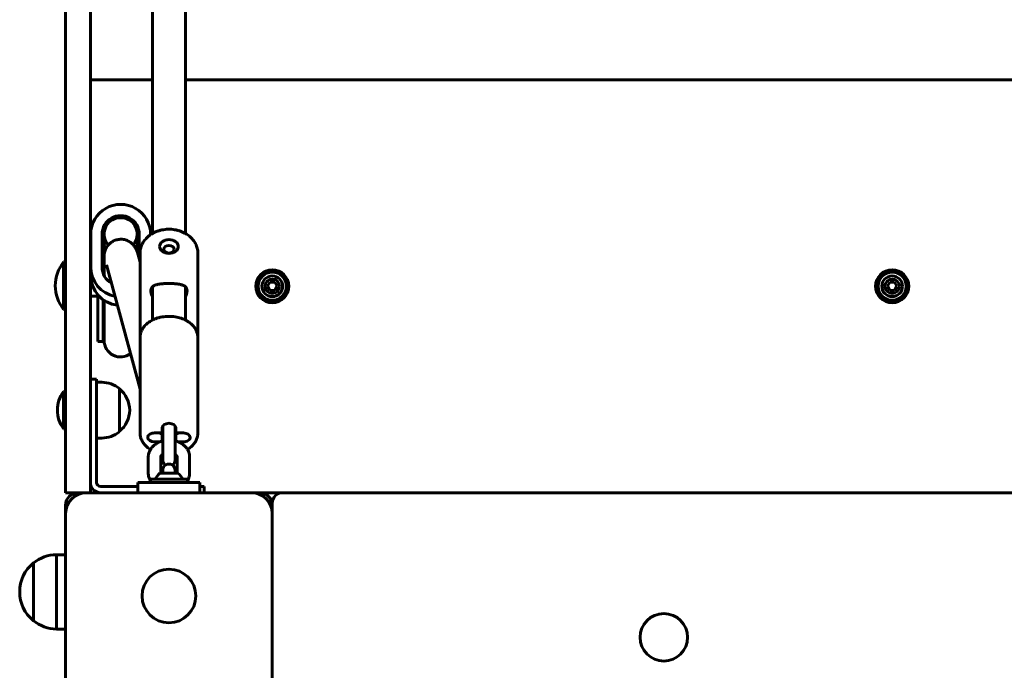
# Model space of a CAD drawing. Units: millimetres. Extents: x 794 to 7760, y -8679 to -1914.
# Drawn here: x 3672 to 4149, y -4400 to -4085 of the extents above; entities that cross this region are included whole.
import ezdxf

# ---------------------------------------------------------------- set-up
doc = ezdxf.new("R2010")
doc.units = ezdxf.units.MM
doc.linetypes.add('K5LT_BASIC', pattern=[0])
doc.layers.add('Системный слой', color=7, linetype='Continuous')

msp = doc.modelspace()

# ---------------------------------------------------------------- linework, layer by layer
at = {"layer": 'Системный слой', "linetype": 'K5LT_BASIC', "lineweight": 60}
for p, q in [((3694.36, -3520.45), (3694.36, -4134.93)), ((3706.36, -3520.45), (3706.36, -4134.93)), ((3736.36, -4188.29), (3736.36, -4014.37)), ((3752.36, -4188.29), (3752.36, -4014.37)), ((3736.36, -4113.83), (3706.36, -4113.83)), ((4436.36, -4113.83), (3752.36, -4113.83)), ((3694.36, -4134.93), (3694.36, -4201.83)), ((3706.36, -4134.93), (3706.36, -4201.83)), ((3706.48, -4188.62), (3706.48, -4204.54)), ((3711.98, -4188.62), (3711.98, -4204.54)), ((3712.48, -4189.76), (3712.48, -4198.78)), ((3712.98, -4188.6), (3712.98, -4188.62)), ((3712.98, -4192.88), (3712.98, -4188.62)), ((3728.98, -4188.6), (3728.98, -4188.62)), ((3728.98, -4192.88), (3728.98, -4188.62)), ((3729.48, -4189.76), (3729.48, -4198.78)), ((3729.98, -4200.67), (3729.98, -4188.62)), ((3735.48, -4188.84), (3735.48, -4188.62)), ((3730.36, -4197.91), (3730.36, -4238.76)), ((3758.36, -4197.91), (3758.36, -4238.76)), ((3693.36, -4202.08), (3693.36, -4213.58)), ((3693.36, -4202.08), (3694.36, -4202.08)), ((3694.36, -4201.83), (3694.36, -4293.83)), ((3706.36, -4201.83), (3706.36, -4293.83)), ((3712.98, -4199.56), (3712.98, -4208.65)), ((3729.48, -4198.78), (3729.48, -4198.82)), ((3729.62, -4199.31), (3730.36, -4202.09)), ((3706.48, -4204.54), (3706.48, -4208.63)), ((3714.17, -4203.47), (3730.36, -4263.64)), ((3706.48, -4208.58), (3706.36, -4208.58)), ((3792.05, -4213.83), (3793.21, -4211.83)), ((3793.21, -4211.83), (3795.52, -4211.83)), ((3795.52, -4211.83), (3796.67, -4213.83)), ((4092.05, -4213.83), (4093.21, -4211.83)), ((4093.21, -4211.83), (4095.52, -4211.83)), ((4095.52, -4211.83), (4096.67, -4213.83)), ((3693.36, -4213.58), (3693.36, -4225.08)), ((3736.36, -4230.22), (3736.36, -4214.12)), ((3752.36, -4230.22), (3752.36, -4214.12)), ((3793.21, -4215.83), (3792.05, -4213.83)), ((3795.52, -4215.83), (3793.21, -4215.83)), ((3796.67, -4213.83), (3795.52, -4215.83)), ((4093.21, -4215.83), (4092.05, -4213.83)), ((4095.52, -4215.83), (4093.21, -4215.83)), ((4096.67, -4213.83), (4095.52, -4215.83)), ((3709.98, -4218.58), (3706.36, -4218.58)), ((3709.98, -4235.8), (3709.98, -4218.03)), ((3712.48, -4235.8), (3712.48, -4220.32)), ((3712.98, -4220.66), (3712.98, -4234.41)), ((3693.36, -4225.08), (3694.36, -4225.08)), ((3709.98, -4240.58), (3709.98, -4235.8)), ((3712.48, -4240.58), (3712.48, -4235.8)), ((3712.98, -4234.41), (3712.98, -4240.08)), ((3709.98, -4240.58), (3712.48, -4240.58)), ((3712.98, -4240.08), (3712.98, -4237.71)), ((3730.36, -4238.76), (3730.36, -4284.84)), ((3758.36, -4238.76), (3758.36, -4284.84)), ((3706.36, -4258.83), (3709.36, -4258.83)), ((3709.36, -4258.83), (3709.36, -4273.83)), ((3711.86, -4260.33), (3709.36, -4260.33)), ((3720.35, -4284.14), (3720.35, -4263.33)), ((3693.36, -4264.83), (3693.36, -4273.83)), ((3693.36, -4264.83), (3694.36, -4264.83)), ((3693.36, -4273.83), (3693.36, -4282.83)), ((3709.36, -4273.83), (3709.36, -4308.83)), ((3693.36, -4282.83), (3694.36, -4282.83)), ((3741.11, -4284.9), (3741.11, -4282.39)), ((3741.36, -4286.29), (3741.36, -4281.56)), ((3747.36, -4286.29), (3747.36, -4281.56)), ((3747.61, -4282.39), (3747.61, -4284.9)), ((3711.86, -4287.33), (3709.36, -4287.33)), ((3720.35, -4284.09), (3720.35, -4284.33)), ((3737.36, -4284.9), (3741.11, -4284.9)), ((3741.11, -4288.79), (3741.11, -4285.36)), ((3741.36, -4286.29), (3741.36, -4297.98)), ((3747.36, -4286.29), (3747.36, -4297.98)), ((3747.61, -4284.9), (3751.36, -4284.9)), ((3747.61, -4285.36), (3747.61, -4288.79)), ((3739.77, -4289.25), (3737.36, -4289.25)), ((3751.36, -4289.25), (3748.95, -4289.25)), ((3694.36, -4313.83), (3694.36, -4293.83)), ((3706.36, -4293.83), (3706.36, -4313.83)), ((3734.36, -4296.55), (3734.36, -4304.36)), ((3740.36, -4296.55), (3740.36, -4304.36)), ((3748.36, -4304.36), (3748.36, -4296.55)), ((3754.36, -4304.36), (3754.36, -4296.55)), ((3735.46, -4307.33), (3735.46, -4308.83)), ((3744.36, -4307.33), (3735.46, -4307.33)), ((3744.36, -4304.43), (3739.99, -4304.43)), ((3741.36, -4304.43), (3741.36, -4302.93)), ((3748.74, -4304.43), (3744.36, -4304.43)), ((3753.26, -4307.33), (3744.36, -4307.33)), ((3747.36, -4304.43), (3747.36, -4302.93)), ((3753.26, -4307.33), (3753.26, -4308.83)), ((3711.36, -4310.83), (3729.36, -4310.83)), ((3759.36, -4308.83), (3729.36, -4308.83)), ((3729.36, -4308.83), (3729.36, -4313.83)), ((3759.36, -4308.83), (3759.36, -4313.83)), ((3761.36, -4310.83), (3759.36, -4310.83)), ((3761.36, -4313.83), (3761.36, -4310.83)), ((3694.36, -4313.83), (3700.36, -4313.83)), ((3704.36, -4313.83), (3700.36, -4313.83)), ((3784.36, -4313.83), (3704.36, -4313.83)), ((3788.36, -4313.83), (3784.36, -4313.83)), ((3788.36, -4313.83), (3799.36, -4313.83)), ((4389.36, -4313.83), (3799.36, -4313.83)), ((3694.36, -4319.83), (3694.36, -4323.83)), ((3794.36, -4318.83), (3794.36, -4319.83)), ((3794.36, -4323.83), (3794.36, -4319.83)), ((3694.36, -4323.83), (3694.36, -4403.83)), ((3794.36, -4403.83), (3794.36, -4323.83)), ((3689.9, -4343.83), (3689.9, -4379.83)), ((3689.9, -4343.83), (3694.36, -4343.83)), ((3678.81, -4347.83), (3678.81, -4375.83)), ((3678.81, -4347.83), (3678.81, -4375.83)), ((3672.12, -4361.83), (3672.12, -4361.83)), ((3672.12, -4361.83), (3672.12, -4361.83)), ((3678.81, -4375.83), (3678.81, -4375.83)), ((3689.9, -4379.83), (3694.36, -4379.83))]:
    msp.add_line(p, q, dxfattribs=at)
for centre, radius in [((3794.36, -4213.83), 8), ((3794.36, -4213.83), 6.8), ((4094.36, -4213.83), 8), ((4094.36, -4213.83), 6.8), ((3794.36, -4213.83), 5), ((3794.36, -4213.83), 3.5), ((4094.36, -4213.83), 5), ((4094.36, -4213.83), 3.5), ((3744.36, -4363.83), 13), ((3983.86, -4383.83), 11.5)]:
    msp.add_circle(centre, radius, dxfattribs=at)
for centre, radius, start, end in [((3720.98, -4186.58), 8.5, 196.0877, 199.7499), ((3720.98, -4186.58), 8.5, 340.2501, 343.9123), ((3707.89, -4213.58), 18.53, 141.642, 180), ((3707.89, -4213.58), 18.53, 180, 218.358), ((3720.98, -4240.58), 8.5, 160.2501, 180), ((3720.98, -4240.08), 8, 179.9999, 306.5898), ((3711.86, -4273.83), 13.5, 51.0576, 90), ((3712.36, -4273.83), 13, 0, 52.1024), ((3705.36, -4273.83), 15, 143.1301, 180), ((3705.36, -4273.83), 15, 180, 216.8699), ((3712.36, -4273.83), 13, 307.8976, 0), ((3711.86, -4273.83), 13.5, 270, 308.9424), ((3744.36, -4297.98), 3, 179.9998, 235.6562), ((3744.36, -4297.98), 3, 304.3438, 0.0002), ((3744.36, -4302.93), 3, 359.9995, 180.0005), ((3744.36, -4310.09), 7.15, 127.7017, 157.3045), ((3744.36, -4310.09), 7.15, 22.6955, 52.2983), ((3711.36, -4308.83), 5, 180, 270), ((3711.36, -4308.83), 2, 180, 270), ((3700.36, -4319.83), 6, 90, 180), ((3704.36, -4323.83), 10, 90, 180), ((3784.36, -4323.83), 10, 0, 90), ((3788.36, -4319.83), 6, 0, 90), ((3799.36, -4318.83), 5, 90, 180), ((3690.12, -4361.83), 18, 90.7167, 128.9493), ((3690.12, -4361.83), 18, 128.9493, 180.0036), ((3690.12, -4361.83), 18, 179.9964, 231.0507), ((3690.12, -4361.83), 18, 231.0507, 269.2833)]:
    msp.add_arc(centre, radius, start, end, dxfattribs=at)
for centre, major_axis, ratio, start_param, end_param in [((3720.98, -4188.62), (14.5, 0), 0.995264, 0, 3.141593), ((3720.98, -4188.62), (9, 0), 0.995264, 0, 3.141593), ((3720.98, -4188.62), (8, 0), 0.995264, 0, 3.141593), ((3720.98, -4192.7), (9, 0), 0.995264, 2.665704, 3.141593), ((3720.98, -4188.62), (8, 0), 0.995264, 3.141593, 3.863291), ((3720.98, -4192.88), (0, 8.05), 0.993861, 1.570796, 1.977315), ((3720.98, -4188.62), (8, 0), 0.995264, 5.579371, 6.283185), ((3720.98, -4192.88), (0, 8.05), 0.993861, 4.339896, 4.712389), ((3720.98, -4192.7), (9, 0), 0.995264, 0, 0.475889), ((3744.36, -4195.91), (-2.5, 0), 0.743294, 3.141593, 6.283185), ((3744.36, -4195.91), (-2.5, 0), 0.743294, 0, 3.141593), ((3720.98, -4204.54), (-14.5, 0), 0.995264, 0, 1.382765), ((3720.98, -4204.54), (-9, 0), 0.995264, 0, 1.05651), ((3720.98, -4208.63), (-14.5, 0), 0.995264, 0, 1.462604), ((3744.36, -4282.39), (-3.25, 0), 0.668965, 3.141593, 6.283185), ((3737.36, -4287.07), (3.25, 0), 0.668965, 1.570796, 3.141593), ((3737.36, -4287.07), (3.25, 0), 0.668965, 3.141593, 4.712389), ((3751.36, -4287.07), (-3.25, 0), 0.668965, 3.141593, 4.712389), ((3751.36, -4287.07), (-3.25, 0), 0.668965, 1.570796, 3.141593)]:
    msp.add_ellipse(centre, major_axis=major_axis, ratio=ratio, start_param=start_param, end_param=end_param, dxfattribs=at)
msp.add_ellipse((3744.36, -4194.57), major_axis=(-4.5, 0), ratio=0.743294, dxfattribs=at)
for points, knots in [([(3730.36, -4197.91), (3730.36, -4197.54), (3730.38, -4197.17), (3730.47, -4196.44), (3730.53, -4196.07), (3730.69, -4195.35), (3730.79, -4194.99), (3731.04, -4194.28), (3731.18, -4193.92), (3731.5, -4193.23), (3731.69, -4192.89), (3731.92, -4192.51), (3731.95, -4192.46), (3732.17, -4192.14), (3732.35, -4191.85), (3732.8, -4191.27), (3733.06, -4190.96), (3733.62, -4190.36), (3733.92, -4190.07), (3734.37, -4189.68), (3734.51, -4189.56), (3734.85, -4189.3), (3735.04, -4189.15), (3735.32, -4188.95), (3735.4, -4188.89), (3735.55, -4188.79), (3735.62, -4188.74), (3735.91, -4188.56), (3736.13, -4188.42), (3736.36, -4188.29), (3736.36, -4188.29), (3736.76, -4188.08), (3737.15, -4187.86), (3737.99, -4187.48), (3738.42, -4187.3), (3739.31, -4186.99), (3739.77, -4186.85), (3740.72, -4186.61), (3741.2, -4186.51), (3742.19, -4186.35), (3742.7, -4186.3), (3743.73, -4186.23), (3744.25, -4186.22), (3745.3, -4186.24), (3745.83, -4186.28), (3746.86, -4186.4), (3747.36, -4186.48), (3748.35, -4186.69), (3748.83, -4186.81), (3749.77, -4187.1), (3750.22, -4187.27), (3751.1, -4187.63), (3751.52, -4187.83), (3752.08, -4188.13), (3752.22, -4188.2), (3752.59, -4188.42), (3752.81, -4188.56), (3753.05, -4188.71), (3753.08, -4188.73), (3753.44, -4188.97), (3753.75, -4189.21), (3754.1, -4189.47), (3754.14, -4189.5), (3754.5, -4189.8), (3754.82, -4190.08), (3755.42, -4190.68), (3755.69, -4190.99), (3756.21, -4191.63), (3756.45, -4191.95), (3756.88, -4192.62), (3757.08, -4192.97), (3757.43, -4193.66), (3757.59, -4194.02), (3757.85, -4194.73), (3757.97, -4195.1), (3758.15, -4195.83), (3758.22, -4196.19), (3758.33, -4197.01), (3758.36, -4197.46), (3758.36, -4197.91)], [0, 0, 0, 0, 1.967562, 1.967562, 3.93952, 3.93952, 5.924957, 5.924957, 7.932179, 7.932179, 9.968561, 9.968561, 10.282846, 10.282846, 12.040031, 12.040031, 14.151349, 14.151349, 16.305334, 16.305334, 17.246967, 17.246967, 18.503189, 18.503189, 19.001831, 19.001831, 19.443959, 19.443959, 20.744936, 20.744936, 20.763939, 20.763939, 23.030118, 23.030118, 25.358634, 25.358634, 27.731452, 27.731452, 30.151468, 30.151468, 32.624215, 32.624215, 35.158759, 35.158759, 37.727913, 37.727913, 40.227531, 40.227531, 42.669501, 42.669501, 45.061241, 45.061241, 47.406894, 47.406894, 48.236095, 48.236095, 49.556083, 49.556083, 49.708238, 49.708238, 51.753077, 51.753077, 51.965442, 51.965442, 54.178016, 54.178016, 56.345707, 56.345707, 58.469319, 58.469319, 60.5513, 60.5513, 62.595961, 62.595961, 64.609522, 64.609522, 66.599224, 66.599224, 69, 69, 69, 69]), ([(3712.98, -4199.56), (3712.98, -4199.43), (3712.98, -4199.29), (3712.99, -4199.05), (3713, -4198.95), (3713.01, -4198.74), (3713.02, -4198.62), (3713.04, -4198.38), (3713.06, -4198.24), (3713.12, -4197.79), (3713.19, -4197.43), (3713.39, -4196.72), (3713.52, -4196.38), (3713.64, -4196.03), (3713.66, -4196), (3713.81, -4195.66), (3713.97, -4195.34), (3714.33, -4194.73), (3714.52, -4194.45), (3714.84, -4194.04), (3714.95, -4193.9), (3715.18, -4193.65), (3715.29, -4193.54), (3715.48, -4193.34), (3715.56, -4193.27), (3715.67, -4193.17), (3715.7, -4193.14), (3715.87, -4192.99), (3716.01, -4192.87), (3716.42, -4192.55), (3716.7, -4192.37), (3717.27, -4192.03), (3717.57, -4191.87), (3718.19, -4191.61), (3718.5, -4191.49), (3719.14, -4191.31), (3719.47, -4191.23), (3720.13, -4191.13), (3720.46, -4191.1), (3721.13, -4191.07), (3721.46, -4191.08), (3722.12, -4191.14), (3722.45, -4191.19), (3723.1, -4191.33), (3723.42, -4191.42), (3724.05, -4191.64), (3724.36, -4191.77), (3724.95, -4192.07), (3725.24, -4192.24), (3725.78, -4192.6), (3726.05, -4192.8), (3726.3, -4193.01), (3726.32, -4193.02), (3726.36, -4193.06), (3726.39, -4193.09), (3726.61, -4193.3), (3726.81, -4193.48), (3726.99, -4193.67), (3726.99, -4193.67), (3727.19, -4193.91), (3727.41, -4194.16), (3727.78, -4194.65), (3727.94, -4194.9), (3728.1, -4195.18), (3728.14, -4195.25), (3728.24, -4195.43), (3728.3, -4195.54), (3728.38, -4195.7), (3728.41, -4195.76), (3728.46, -4195.87), (3728.48, -4195.92), (3728.55, -4196.07), (3728.59, -4196.16), (3728.66, -4196.33), (3728.7, -4196.41), (3728.76, -4196.57), (3728.79, -4196.64), (3728.84, -4196.78), (3728.87, -4196.85), (3728.92, -4196.99), (3728.94, -4197.06), (3728.97, -4197.14), (3728.98, -4197.16), (3729, -4197.22), (3729.01, -4197.27), (3729.05, -4197.37), (3729.06, -4197.43), (3729.1, -4197.53), (3729.11, -4197.58), (3729.14, -4197.66), (3729.15, -4197.7), (3729.19, -4197.81), (3729.21, -4197.88), (3729.25, -4198.01), (3729.27, -4198.08), (3729.33, -4198.29), (3729.37, -4198.43), (3729.44, -4198.66), (3729.46, -4198.74), (3729.5, -4198.89), (3729.52, -4198.96), (3729.57, -4199.12), (3729.59, -4199.22), (3729.62, -4199.31)], [0, 0, 0, 0, 1.635865, 1.635865, 2.628221, 2.628221, 3.620577, 3.620577, 4.612932, 4.612932, 6.597644, 6.597644, 7.962663, 7.962663, 8.101152, 8.101152, 9.347285, 9.347285, 10.47944, 10.47944, 11.048561, 11.048561, 11.5653, 11.5653, 11.913641, 11.913641, 12.038539, 12.038539, 12.628426, 12.628426, 13.679231, 13.679231, 14.723026, 14.723026, 15.762872, 15.762872, 16.800773, 16.800773, 17.83827, 17.83827, 18.876821, 18.876821, 19.91814, 19.91814, 20.964649, 20.964649, 22.020289, 22.020289, 23.092159, 23.092159, 24.194196, 24.194196, 24.251283, 24.251283, 24.394457, 24.394457, 25.355196, 25.355196, 25.37185, 25.37185, 26.633288, 26.633288, 28.164039, 28.164039, 28.613987, 28.613987, 29.542506, 29.542506, 30.052369, 30.052369, 30.575986, 30.575986, 31.577988, 31.577988, 32.579989, 32.579989, 33.581991, 33.581991, 34.577329, 34.577329, 35.555586, 35.555586, 35.814456, 35.814456, 36.497533, 36.497533, 37.365602, 37.365602, 38.085154, 38.085154, 38.680476, 38.680476, 39.697841, 39.697841, 40.715206, 40.715206, 42.749936, 42.749936, 43.837136, 43.837136, 44.78413, 44.78413, 46, 46, 46, 46]), ([(3712.98, -4203.73), (3712.85, -4203.28), (3712.73, -4202.69), (3712.62, -4201.95), (3712.57, -4201.47), (3712.53, -4200.95), (3712.5, -4200.46), (3712.49, -4200.01), (3712.48, -4199.62), (3712.48, -4199.28), (3712.48, -4199), (3712.48, -4198.84), (3712.48, -4198.78)], [0, 0, 0, 0, 2.603951, 3.4403, 4.702768, 5.757022, 7.101751, 8.458505, 9.538355, 10.722088, 11.998467, 13, 13, 13, 13]), ([(3735.61, -4216.07), (3735.61, -4215.92), (3735.63, -4215.64), (3735.7, -4215.25), (3735.81, -4214.93), (3735.95, -4214.64), (3736.11, -4214.4), (3736.35, -4214.11), (3736.66, -4213.84), (3737.07, -4213.58), (3737.52, -4213.37), (3738.03, -4213.18), (3738.62, -4213.01), (3739.26, -4212.88), (3739.9, -4212.77), (3740.63, -4212.68), (3741.26, -4212.62), (3742.05, -4212.56), (3743.01, -4212.51), (3744.29, -4212.49), (3745.35, -4212.51), (3746.18, -4212.54), (3746.78, -4212.57), (3747.39, -4212.61), (3747.97, -4212.67), (3748.61, -4212.74), (3749.25, -4212.84), (3749.86, -4212.96), (3750.4, -4213.09), (3750.89, -4213.25), (3751.26, -4213.4), (3751.57, -4213.54), (3751.86, -4213.71), (3752.21, -4213.96), (3752.52, -4214.26), (3752.75, -4214.59), (3752.9, -4214.89), (3753.01, -4215.21), (3753.09, -4215.6), (3753.11, -4215.89), (3753.11, -4216.07)], [0, 0, 0, 0, 0.944316, 1.898414, 2.857705, 3.497392, 4.458569, 5.101682, 6.504216, 7.702991, 8.68653, 9.969842, 11.289989, 12.430247, 13.705667, 14.739486, 16.154234, 16.726179, 18.414814, 20.500279, 22.272954, 23.004514, 24.188144, 24.988302, 25.843693, 26.972327, 28.19199, 29.238617, 30.405194, 31.508786, 32.459685, 33.085985, 33.919151, 34.889201, 36.392222, 37.28282, 38.149513, 39.006211, 39.863566, 41, 41, 41, 41]), ([(3736.36, -4218.86), (3736.26, -4218.64), (3736.05, -4218.18), (3735.84, -4217.56), (3735.7, -4216.99), (3735.63, -4216.52), (3735.61, -4216.22), (3735.61, -4216.07)], [0, 0, 0, 0, 1.755989, 3.771437, 5.166067, 6.589676, 8, 8, 8, 8]), ([(3753.11, -4216.07), (3753.11, -4216.24), (3753.09, -4216.54), (3753.02, -4217.01), (3752.93, -4217.37), (3752.81, -4217.77), (3752.65, -4218.23), (3752.48, -4218.62), (3752.36, -4218.86)], [0, 0, 0, 0, 1.88587, 3.115172, 4.65579, 5.409823, 6.831151, 9, 9, 9, 9]), ([(3758.36, -4238.76), (3758.36, -4238.76), (3758.36, -4238.76), (3758.35, -4238.47), (3758.35, -4238.17), (3758.28, -4237.59), (3758.23, -4237.3), (3758.1, -4236.72), (3758.02, -4236.43), (3757.82, -4235.86), (3757.71, -4235.57), (3757.44, -4235.01), (3757.29, -4234.73), (3756.96, -4234.17), (3756.77, -4233.9), (3756.37, -4233.36), (3756.14, -4233.09), (3755.66, -4232.58), (3755.4, -4232.32), (3754.84, -4231.83), (3754.54, -4231.59), (3753.91, -4231.12), (3753.57, -4230.9), (3752.94, -4230.53), (3752.65, -4230.37), (3752.28, -4230.17), (3752.18, -4230.13), (3751.69, -4229.89), (3751.28, -4229.72), (3750.43, -4229.39), (3749.98, -4229.25), (3749.07, -4228.98), (3748.59, -4228.87), (3747.62, -4228.67), (3747.12, -4228.59), (3746.1, -4228.47), (3745.58, -4228.43), (3744.52, -4228.39), (3743.98, -4228.4), (3742.91, -4228.45), (3742.37, -4228.5), (3741.33, -4228.63), (3740.82, -4228.72), (3739.84, -4228.94), (3739.36, -4229.06), (3738.43, -4229.35), (3737.98, -4229.51), (3737.14, -4229.85), (3736.76, -4230.04), (3736.34, -4230.23), (3736.33, -4230.24), (3735.92, -4230.45), (3735.55, -4230.66), (3734.83, -4231.11), (3734.5, -4231.35), (3733.87, -4231.84), (3733.57, -4232.09), (3733.02, -4232.61), (3732.77, -4232.88), (3732.34, -4233.39), (3732.16, -4233.63), (3731.95, -4233.91), (3731.92, -4233.95), (3731.7, -4234.27), (3731.53, -4234.56), (3731.22, -4235.14), (3731.08, -4235.43), (3730.95, -4235.75), (3730.94, -4235.77), (3730.84, -4236.07), (3730.74, -4236.33), (3730.58, -4236.89), (3730.51, -4237.19), (3730.42, -4237.78), (3730.39, -4238.07), (3730.37, -4238.5), (3730.36, -4238.63), (3730.36, -4238.76)], [0, 0, 0, 0, 0.001172, 0.001172, 2.836645, 2.836645, 5.684714, 5.684714, 8.566902, 8.566902, 11.504227, 11.504227, 14.51661, 14.51661, 17.621242, 17.621242, 20.831531, 20.831531, 24.156113, 24.156113, 27.598314, 27.598314, 31.156592, 31.156592, 33.970934, 33.970934, 34.825875, 34.825875, 38.599639, 38.599639, 42.472078, 42.472078, 46.439979, 46.439979, 50.503971, 50.503971, 54.669719, 54.669719, 58.949561, 58.949561, 63.211545, 63.211545, 67.35889, 67.35889, 71.403456, 71.403456, 75.350105, 75.350105, 79.029071, 79.029071, 79.198376, 79.198376, 82.943844, 82.943844, 86.579833, 86.579833, 90.099296, 90.099296, 93.497565, 93.497565, 96.276029, 96.276029, 96.774671, 96.774671, 99.936634, 99.936634, 102.995395, 102.995395, 103.258733, 103.258733, 105.967693, 105.967693, 108.872969, 108.872969, 111.734165, 111.734165, 113, 113, 113, 113]), ([(3735.41, -4292.86), (3735.34, -4292.81), (3735.26, -4292.76), (3734.83, -4292.49), (3734.5, -4292.26), (3733.87, -4291.77), (3733.57, -4291.51), (3733.02, -4290.99), (3732.77, -4290.72), (3732.3, -4290.17), (3732.09, -4289.9), (3731.7, -4289.33), (3731.53, -4289.05), (3731.22, -4288.47), (3731.08, -4288.18), (3730.84, -4287.59), (3730.74, -4287.3), (3730.58, -4286.71), (3730.51, -4286.42), (3730.42, -4285.83), (3730.39, -4285.53), (3730.37, -4285.11), (3730.36, -4284.98), (3730.36, -4284.84)], [82.88095, 82.88095, 82.88095, 82.88095, 83.678088, 83.678088, 87.346268, 87.346268, 90.896856, 90.896856, 94.325158, 94.325158, 97.631208, 97.631208, 100.821016, 100.821016, 103.906588, 103.906588, 106.904773, 106.904773, 109.836008, 109.836008, 112.722162, 112.722162, 114, 114, 114, 114]), ([(3739.77, -4284.9), (3739.97, -4284.98), (3740.17, -4285.06), (3740.61, -4285.21), (3740.86, -4285.29), (3741.19, -4285.39), (3741.28, -4285.41), (3741.36, -4285.43), (3741.36, -4285.43), (3741.36, -4285.43)], [28.210819, 28.210819, 28.210819, 28.210819, 29.964944, 29.964944, 32.109277, 32.109277, 32.812404, 32.812404, 32.814926, 32.814926, 32.814926, 32.814926]), ([(3747.36, -4285.43), (3747.45, -4285.41), (3747.53, -4285.38), (3747.72, -4285.34), (3747.82, -4285.3), (3748.26, -4285.17), (3748.59, -4285.05), (3748.92, -4284.91), (3748.94, -4284.91), (3748.95, -4284.9)], [49.185104, 49.185104, 49.185104, 49.185104, 49.890732, 49.890732, 50.792101, 50.792101, 53.665938, 53.665938, 53.789197, 53.789197, 53.789197, 53.789197]), ([(3758.36, -4284.84), (3758.36, -4285.14), (3758.35, -4285.43), (3758.28, -4286.02), (3758.23, -4286.31), (3758.1, -4286.89), (3758.02, -4287.18), (3757.82, -4287.75), (3757.71, -4288.03), (3757.44, -4288.6), (3757.29, -4288.88), (3756.96, -4289.43), (3756.77, -4289.71), (3756.37, -4290.25), (3756.14, -4290.51), (3755.66, -4291.03), (3755.4, -4291.28), (3754.84, -4291.78), (3754.54, -4292.02), (3753.94, -4292.46), (3753.62, -4292.66), (3753.31, -4292.86)], [0, 0, 0, 0, 2.862015, 2.862015, 5.735463, 5.735463, 8.642928, 8.642928, 11.606478, 11.606478, 14.645452, 14.645452, 17.777501, 17.777501, 21.016165, 21.016165, 24.370151, 24.370151, 27.842797, 27.842797, 31.119054, 31.119054, 31.119054, 31.119054]), ([(3734.36, -4296.55), (3734.36, -4296.3), (3734.38, -4296.04), (3734.43, -4295.54), (3734.48, -4295.28), (3734.59, -4294.78), (3734.66, -4294.54), (3734.83, -4294.04), (3734.93, -4293.8), (3735.15, -4293.32), (3735.29, -4293.09), (3735.42, -4292.86), (3735.42, -4292.86), (3735.56, -4292.62), (3735.71, -4292.39), (3736.05, -4291.95), (3736.24, -4291.73), (3736.63, -4291.31), (3736.84, -4291.11), (3737.29, -4290.72), (3737.53, -4290.53), (3738.03, -4290.17), (3738.29, -4290), (3738.85, -4289.68), (3739.14, -4289.53), (3739.74, -4289.26), (3740.05, -4289.13), (3740.61, -4288.93), (3740.86, -4288.86), (3741.19, -4288.76), (3741.28, -4288.74), (3741.36, -4288.72), (3741.36, -4288.72), (3741.36, -4288.72)], [0, 0, 0, 0, 2.299893, 2.299893, 4.60574, 4.60574, 6.929585, 6.929585, 9.282723, 9.282723, 11.661596, 11.661596, 11.675265, 11.675265, 14.11565, 14.11565, 16.609902, 16.609902, 19.162053, 19.162053, 21.773939, 21.773939, 24.445628, 24.445628, 27.176236, 27.176236, 29.965049, 29.965049, 32.109286, 32.109286, 32.812521, 32.812521, 32.814924, 32.814924, 32.814924, 32.814924]), ([(3747.36, -4288.72), (3747.45, -4288.74), (3747.53, -4288.76), (3747.72, -4288.81), (3747.82, -4288.85), (3748.26, -4288.98), (3748.59, -4289.1), (3749.22, -4289.36), (3749.53, -4289.5), (3750.11, -4289.81), (3750.39, -4289.98), (3750.93, -4290.33), (3751.18, -4290.52), (3751.66, -4290.91), (3751.88, -4291.11), (3752.31, -4291.53), (3752.5, -4291.75), (3752.86, -4292.19), (3753.03, -4292.42), (3753.23, -4292.73), (3753.27, -4292.79), (3753.41, -4293.03), (3753.51, -4293.2), (3753.72, -4293.62), (3753.83, -4293.86), (3754.01, -4294.36), (3754.09, -4294.61), (3754.22, -4295.11), (3754.26, -4295.37), (3754.34, -4295.93), (3754.36, -4296.24), (3754.36, -4296.55)], [49.185095, 49.185095, 49.185095, 49.185095, 49.890727, 49.890727, 50.792054, 50.792054, 53.665879, 53.665879, 56.479031, 56.479031, 59.232759, 59.232759, 61.92661, 61.92661, 64.559598, 64.559598, 67.131295, 67.131295, 69.642779, 69.642779, 70.338417, 70.338417, 72.097603, 72.097603, 74.501889, 74.501889, 76.864086, 76.864086, 79.193949, 79.193949, 82, 82, 82, 82]), ([(3740.36, -4296.55), (3740.36, -4296.52), (3740.36, -4296.49), (3740.37, -4296.42), (3740.38, -4296.39), (3740.39, -4296.32), (3740.4, -4296.28), (3740.43, -4296.2), (3740.45, -4296.16), (3740.49, -4296.07), (3740.52, -4296.02), (3740.58, -4295.92), (3740.61, -4295.86), (3740.7, -4295.75), (3740.75, -4295.69), (3740.86, -4295.57), (3740.93, -4295.5), (3741.08, -4295.37), (3741.16, -4295.31), (3741.29, -4295.22), (3741.32, -4295.19), (3741.36, -4295.17)], [0, 0, 0, 0, 1.07258, 1.07258, 2.148178, 2.148178, 3.232286, 3.232286, 4.330746, 4.330746, 5.449567, 5.449567, 6.5948, 6.5948, 7.772245, 7.772245, 8.987042, 8.987042, 10.242878, 10.242878, 10.732791, 10.732791, 10.732791, 10.732791]), ([(3747.36, -4295.17), (3747.45, -4295.23), (3747.55, -4295.3), (3747.71, -4295.43), (3747.79, -4295.5), (3747.92, -4295.63), (3747.98, -4295.69), (3748.07, -4295.81), (3748.12, -4295.87), (3748.19, -4295.98), (3748.21, -4296.03), (3748.26, -4296.12), (3748.28, -4296.17), (3748.31, -4296.25), (3748.32, -4296.29), (3748.34, -4296.36), (3748.35, -4296.4), (3748.36, -4296.47), (3748.36, -4296.51), (3748.36, -4296.55)], [29.267353, 29.267353, 29.267353, 29.267353, 30.531012, 30.531012, 31.803506, 31.803506, 33.032179, 33.032179, 34.221271, 34.221271, 35.376024, 35.376024, 36.50175, 36.50175, 37.604872, 37.604872, 38.691768, 38.691768, 40, 40, 40, 40]), ([(3734.36, -4304.36), (3734.36, -4304.61), (3734.38, -4304.86), (3734.43, -4305.37), (3734.48, -4305.62), (3734.59, -4306.12), (3734.66, -4306.37), (3734.83, -4306.86), (3734.93, -4307.11), (3735.15, -4307.59), (3735.28, -4307.82), (3735.43, -4308.08), (3735.45, -4308.1), (3735.46, -4308.13)], [0, 0, 0, 0, 2.299804, 2.299804, 4.605744, 4.605744, 6.929624, 6.929624, 9.282744, 9.282744, 11.67522, 11.67522, 11.931977, 11.931977, 11.931977, 11.931977]), ([(3753.26, -4308.13), (3753.38, -4307.93), (3753.49, -4307.73), (3753.72, -4307.29), (3753.83, -4307.05), (3754.01, -4306.55), (3754.09, -4306.3), (3754.22, -4305.79), (3754.26, -4305.54), (3754.34, -4304.98), (3754.36, -4304.67), (3754.36, -4304.36)], [70.068047, 70.068047, 70.068047, 70.068047, 72.097684, 72.097684, 74.501886, 74.501886, 76.863921, 76.863921, 79.194024, 79.194024, 82, 82, 82, 82])]:
    msp.add_open_spline(points, degree=3, knots=knots, dxfattribs=at)
for points in [[(3740.36, -4304.36), (3740.36, -4304.38), (3740.36, -4304.41), (3740.37, -4304.43)], [(3748.36, -4304.43), (3748.36, -4304.41), (3748.36, -4304.38), (3748.36, -4304.36)]]:
    msp.add_open_spline(points, degree=3, dxfattribs=at)

doc.saveas('drawing.dxf')
